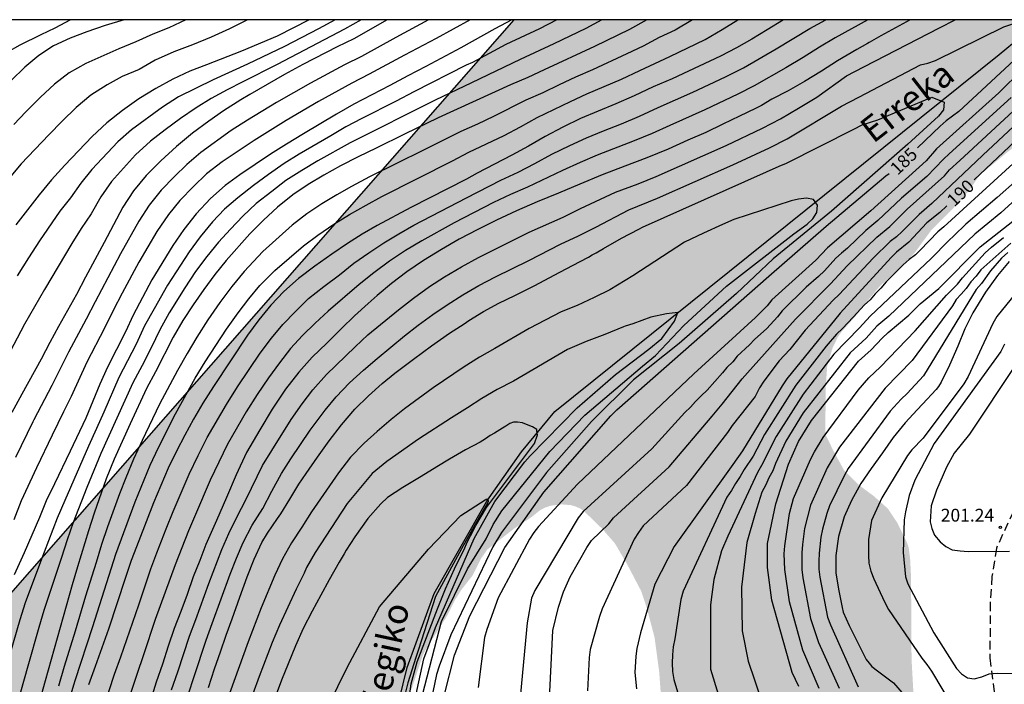
# Model space of a CAD drawing. Units: metres. Extents: x 588344 to 588694, y 4786790 to 4787040.
# Drawn here: x 588441 to 588499, y 4787001 to 4787040 of the extents above; entities that cross this region are included whole.
import ezdxf

# ---------------------------------------------------------------- set-up
doc = ezdxf.new("R2010")
doc.units = ezdxf.units.M
doc.linetypes.add('TRAZOS_NORMALES', pattern=[0.75, 0.5, -0.25])
for name, color, linetype in [('010103', 9, 'LIMITE_MUNICIPAL'), ('010106', 9, 'Continuous'), ('020104', 34, 'Continuous'), ('020204', 9, 'Continuous'), ('020307', 24, 'Continuous'), ('020308', 9, 'Continuous'), ('050103', 4, 'Continuous'), ('050304', 5, 'Continuous'), ('060128', 7, 'TRAZOS_NORMALES'), ('990504', 63, 'Continuous')]:
    doc.layers.add(name, color=color, linetype=linetype)
doc.layers.add('020105', color=24, linetype='Continuous', lineweight=30)
doc.styles.add('ARIAL', font='ARIAL.TTF', dxfattribs={"height": 1})
doc.styles.add('ARIALI', font='ARIALI.TTF', dxfattribs={"height": 1})
doc.linetypes.add('LIMITE_MUNICIPAL', pattern='A,0.75,-0.32,0.75,-0.25,[205,DONOSTI.shx,S=0.375,R=0,X=0,Y=0],-1,0', length=3.07)

# ---------------------------------------------------------------- blocks, each defined once
blk = doc.blocks.new('COTAPU')
blk.add_circle((0, 0), 0.075)

msp = doc.modelspace()

# ---------------------------------------------------------------- hatches: boundary and pattern name
at = {"layer": '990504'}
msp.add_hatch(color=256, dxfattribs=at).paths.add_polyline_path([(588355.089, 4786802.732), (588345.037, 4786897.501), (588470.302, 4787040.297), (588593.803, 4787040.294), (588593.893, 4787039.333), (588594.125, 4787038.221), (588594.291, 4787037.161), (588594.363, 4787036.015), (588594.365, 4787034.837), (588594.313, 4787034.183), (588594.231, 4787033.851), (588594.107, 4787033.523), (588593.615, 4787032.707), (588593.429, 4787032.477), (588592.661, 4787031.833), (588591.535, 4787030.583), (588589.697, 4787029.162), (588588.653, 4787028.586), (588587.227, 4787028.16), (588586.215, 4787027.948), (588584.895, 4787027.93), (588584.593, 4787027.976), (588584.051, 4787028.142), (588582.837, 4787028.67), (588582.189, 4787029.198), (588580.971, 4787029.892), (588580.779, 4787029.966), (588580.267, 4787029.978), (588578.834, 4787029.616), (588578.318, 4787029.324), (588576.744, 4787028.006), (588576.082, 4787027.23), (588575.174, 4787026.3), (588574.246, 4787025.458), (588573.452, 4787024.81), (588572.522, 4787023.816), (588571.268, 4787022.786), (588570.778, 4787022.426), (588569.72, 4787021.804), (588568.434, 4787020.882), (588567.436, 4787020.052), (588566.394, 4787019.388), (588565.436, 4787018.88), (588563.366, 4787017.878), (588562.592, 4787017.352), (588561.312, 4787016.682), (588560.208, 4787016.307), (588557.042, 4787015.392), (588556.825, 4787015.28), (588555.925, 4787015.26), (588554.579, 4787015.156), (588553.539, 4787015.138), (588552.267, 4787015.232), (588551.959, 4787015.3), (588551.265, 4787015.586), (588549.173, 4787016.288), (588548.159, 4787016.746), (588547.001, 4787017.444), (588546.487, 4787017.634), (588545.555, 4787017.864), (588544.631, 4787018.27), (588543.581, 4787018.5), (588542.387, 4787018.68), (588540.243, 4787019.08), (588539.323, 4787019.308), (588538.303, 4787019.634), (588537.021, 4787020.186), (588534.502, 4787020.7), (588533.53, 4787021.014), (588532.15, 4787021.574), (588528.036, 4787022.512), (588526.354, 4787023.266), (588526.09, 4787023.388), (588525.188, 4787024.076), (588524.494, 4787024.736), (588523.296, 4787025.742), (588522.722, 4787026.626), (588521.786, 4787028.742), (588521.736, 4787028.968), (588521.69, 4787030.098), (588521.57, 4787030.514), (588521.462, 4787030.674), (588520.872, 4787031.278), (588519.492, 4787032.278), (588518.946, 4787032.608), (588518.02, 4787032.916), (588516.71, 4787033.23), (588514.764, 4787033.596), (588512.972, 4787034.016), (588512.638, 4787034.022), (588510.305, 4787034.304), (588508.387, 4787034.358), (588506.293, 4787034.622), (588503.899, 4787034.6), (588501.915, 4787034.142), (588501.355, 4787033.97), (588500.725, 4787033.672), (588499.233, 4787032.564), (588497.577, 4787031.192), (588496.965, 4787030.308), (588496.329, 4787029.559), (588494.723, 4787027.941), (588493.809, 4787026.691), (588493.311, 4787026.157), (588491.711, 4787024.661), (588490.995, 4787023.817), (588490.355, 4787022.981), (588489.463, 4787021.985), (588489.277, 4787021.721), (588488.967, 4787021.089), (588488.645, 4787020.027), (588488.561, 4787018.843), (588488.529, 4787016.253), (588488.555, 4787015.957), (588489.017, 4787015.015), (588489.643, 4787013.873), (588490.453, 4787013.065), (588491.381, 4787012.371), (588492.193, 4787011.651), (588492.769, 4787010.781), (588493.327, 4787009.623), (588493.415, 4787009.367), (588493.502, 4787008.711), (588493.554, 4787007.659), (588493.584, 4787002.819), (588493.772, 4786999.449), (588493.88, 4786998.217), (588494.152, 4786996.957), (588494.526, 4786995.816), (588494.794, 4786994.756), (588495.09, 4786993.796), (588495.812, 4786991.822), (588496.398, 4786990.86), (588497.036, 4786990.072), (588497.772, 4786989.06), (588498.352, 4786988.134), (588499.348, 4786986.826), (588499.484, 4786986.544), (588499.776, 4786985.266), (588499.852, 4786984.07), (588499.85, 4786983.802), (588499.644, 4786982.888), (588499.338, 4786982.202), (588498.592, 4786981.124), (588497.628, 4786980.19), (588496.814, 4786978.84), (588496.352, 4786978.316), (588495.61, 4786977.574), (588494.82, 4786976.898), (588493.986, 4786976.114), (588493.764, 4786975.85), (588492.96, 4786975.232), (588491.908, 4786974.556), (588490.55, 4786974.004), (588489.998, 4786973.96), (588489.434, 4786974.012), (588488.354, 4786974.458), (588488.056, 4786974.636), (588487.792, 4786974.828), (588487.39, 4786975.246), (588486.656, 4786976.152), (588486.038, 4786977.022), (588484.422, 4786978.944), (588482.774, 4786981.896), (588482.348, 4786982.894), (588481.112, 4786984.912), (588480.146, 4786986.812), (588479.924, 4786987.378), (588479.566, 4786988.576), (588479.424, 4786989.662), (588479.335, 4786990.906), (588479.281, 4786995.474), (588478.797, 4787002.09), (588478.527, 4787004.096), (588478.067, 4787005.844), (588477.747, 4787006.804), (588476.923, 4787008.38), (588476.203, 4787009.608), (588475.459, 4787010.462), (588474.473, 4787011.419), (588474.219, 4787011.619), (588473.921, 4787011.765), (588473.613, 4787011.852), (588473.083, 4787011.894), (588472.441, 4787011.816), (588472.109, 4787011.706), (588471.805, 4787011.544), (588471.351, 4787011.172), (588470.307, 4787010.482), (588468.735, 4787009.254), (588468.365, 4787008.724), (588467.851, 4787007.706), (588467.215, 4787006.898), (588466.825, 4787006.278), (588466.321, 4787005.274), (588465.109, 4787003.366), (588464.951, 4787003.058), (588464.301, 4787001.094), (588463.475, 4786999.672), (588462.761, 4786997.644), (588462.313, 4786996.76), (588461.995, 4786995.786), (588461.783, 4786994.822), (588461.305, 4786993.578), (588461.023, 4786992.37), (588460.845, 4786991.316), (588460.221, 4786988.256), (588459.915, 4786987.021), (588459.773, 4786985.803), (588459.607, 4786984.779), (588459.383, 4786983.867), (588459.015, 4786981.947), (588458.671, 4786980.431), (588458.463, 4786979.203), (588458.229, 4786978.175), (588457.893, 4786977.001), (588457.507, 4786975.935), (588456.871, 4786974.843), (588456.269, 4786974.121), (588455.871, 4786973.543), (588455.221, 4786972.343), (588454.503, 4786971.331), (588453.649, 4786970.025), (588452.709, 4786969.107), (588451.857, 4786968.539), (588450.873, 4786968.161), (588450.143, 4786968.089), (588448.009, 4786967.999), (588446.569, 4786967.993), (588446.041, 4786967.885), (588444.967, 4786967.083), (588443.683, 4786965.407), (588443.533, 4786965.161), (588443.447, 4786964.907), (588443.409, 4786964.411), (588443.509, 4786963.894), (588444.061, 4786962.778), (588444.459, 4786962.25), (588445.283, 4786961.32), (588445.987, 4786960.596), (588447.947, 4786959.142), (588450.007, 4786958.132), (588451.081, 4786957.656), (588451.455, 4786957.41), (588452.469, 4786956.506), (588452.675, 4786956.37), (588452.717, 4786956.29), (588454.322, 4786954.962), (588456.036, 4786953.376), (588456.954, 4786952.66), (588457.84, 4786952.1), (588458.63, 4786951.43), (588459.398, 4786950.476), (588459.93, 4786949.458), (588460.296, 4786948.418), (588460.366, 4786947.742), (588460.316, 4786946.72), (588459.7, 4786944.562), (588459.242, 4786943.532), (588458.214, 4786941.734), (588457.522, 4786940.414), (588456.804, 4786939.574), (588456.022, 4786938.82), (588455.636, 4786938.484), (588452.68, 4786936.19), (588451.962, 4786935.48), (588451.28, 4786934.75), (588450.254, 4786933.068), (588450.082, 4786932.702), (588450.06, 4786932.49), (588451.009, 4786923.786), (588450.987, 4786923.299), (588450.771, 4786922.895), (588450.375, 4786922.547), (588450.135, 4786922.407), (588449.555, 4786922.183), (588448.423, 4786921.947), (588446.579, 4786921.783), (588445.487, 4786921.511), (588445.311, 4786921.423), (588444.899, 4786921.059), (588444.571, 4786920.535), (588444.147, 4786919.543), (588443.771, 4786918.983), (588443.447, 4786918.595), (588442.695, 4786917.819), (588442.499, 4786917.667), (588441.447, 4786917.075), (588440.491, 4786916.907), (588439.743, 4786916.707), (588438.651, 4786916.623), (588438.391, 4786916.551), (588437.923, 4786916.351), (588436.971, 4786915.815), (588436.275, 4786915.299), (588435.535, 4786914.579), (588433.283, 4786912.059), (588432.355, 4786911.327), (588431.183, 4786910.727), (588430.903, 4786910.643), (588429.855, 4786910.467), (588429.087, 4786910.503), (588427.951, 4786910.811), (588427.683, 4786910.847), (588426.971, 4786910.831), (588426.739, 4786910.771), (588425.675, 4786910.335), (588424.871, 4786910.139), (588424.103, 4786910.159), (588423.547, 4786910.315), (588422.387, 4786910.839), (588421.363, 4786911.239), (588420.883, 4786911.267), (588420.415, 4786911.216), (588420.187, 4786911.112), (588419.727, 4786910.78), (588418.831, 4786909.888), (588418.027, 4786908.94), (588417.323, 4786908.268), (588417.055, 4786908.092), (588416.084, 4786907.628), (588413.956, 4786906.732), (588412.856, 4786906.336), (588410.872, 4786905.812), (588409.828, 4786905.712), (588408.656, 4786905.528), (588407.6, 4786905.264), (588406.484, 4786904.96), (588404.216, 4786904.176), (588401.96, 4786903.876), (588397.264, 4786903.452), (588392.124, 4786902.456), (588388.372, 4786901.944), (588387.464, 4786901.78), (588386.764, 4786901.577), (588385.888, 4786901.213), (588385.404, 4786900.897), (588385.044, 4786900.573), (588384.8, 4786900.325), (588384.624, 4786900.029), (588384.532, 4786899.521), (588384.536, 4786896.037), (588384.864, 4786894.313), (588385.316, 4786893.045), (588385.74, 4786892.337), (588386.768, 4786891.153), (588386.924, 4786891.029), (588387.144, 4786890.981), (588387.324, 4786890.861), (588387.416, 4786890.677), (588387.904, 4786890.085), (588388.012, 4786889.869), (588388.096, 4786889.637), (588388.276, 4786888.109), (588388.508, 4786886.881), (588388.532, 4786884.433), (588388.44, 4786883.961), (588388.3, 4786883.773), (588387.952, 4786883.473), (588387.724, 4786883.357), (588385.252, 4786882.653), (588384.084, 4786882.357), (588382.864, 4786882.109), (588382.5, 4786881.965), (588381.716, 4786881.393), (588381.6, 4786881.229), (588381.536, 4786880.965), (588381.568, 4786880.113), (588381.744, 4786879.717), (588382.044, 4786879.341), (588382.4, 4786879.025), (588385.452, 4786877.221), (588386.22, 4786876.633), (588387.044, 4786875.841), (588387.492, 4786875.613), (588388.284, 4786875.377), (588388.828, 4786875.325), (588390.284, 4786875.325), (588390.936, 4786875.417), (588391.6, 4786875.649), (588392.568, 4786876.281), (588392.751, 4786876.337), (588393.143, 4786876.345), (588393.735, 4786876.173), (588394.107, 4786875.945), (588394.239, 4786875.797), (588394.771, 4786874.549), (588395.051, 4786874.181), (588395.583, 4786873.617), (588396.899, 4786871.753), (588397.339, 4786871.277), (588397.507, 4786871.177), (588397.883, 4786871.117), (588398.279, 4786871.177), (588398.479, 4786871.261), (588398.847, 4786871.569), (588399.203, 4786872.045), (588399.839, 4786873.213), (588400.207, 4786874.177), (588400.415, 4786875.149), (588400.595, 4786876.313), (588400.855, 4786878.473), (588400.927, 4786878.785), (588401.031, 4786879.069), (588401.295, 4786879.541), (588401.651, 4786879.973), (588402.067, 4786880.289), (588402.267, 4786880.385), (588402.459, 4786880.413), (588402.651, 4786880.389), (588402.831, 4786880.293), (588402.991, 4786880.125), (588404.223, 4786877.761), (588404.635, 4786877.297), (588405.211, 4786876.889), (588405.859, 4786876.621), (588406.543, 4786876.521), (588407.047, 4786876.573), (588409.559, 4786878.409), (588410.411, 4786879.609), (588411.227, 4786880.673), (588411.683, 4786881.121), (588412.047, 4786881.329), (588412.903, 4786881.621), (588413.387, 4786881.644), (588413.895, 4786881.536), (588414.379, 4786881.256), (588414.603, 4786881.064), (588414.779, 4786880.848), (588414.903, 4786880.616), (588414.963, 4786880.368), (588414.971, 4786880.109), (588414.943, 4786877.917), (588415.015, 4786877.297), (588415.127, 4786877.201), (588415.507, 4786877.081), (588415.963, 4786877.033), (588417.383, 4786877.093), (588419.467, 4786877.588), (588420.193, 4786877.585), (588420.747, 4786877.704), (588421.147, 4786877.472), (588422.223, 4786877.04), (588422.631, 4786876.804), (588422.839, 4786876.644), (588423.175, 4786876.2), (588423.279, 4786875.96), (588423.279, 4786875.748), (588423.127, 4786875.512), (588422.963, 4786875.388), (588421.763, 4786874.857), (588420.771, 4786874.497), (588419.639, 4786874.025), (588419.007, 4786873.669), (588418.671, 4786873.317), (588417.715, 4786871.737), (588417.735, 4786871.473), (588417.879, 4786871.117), (588418.343, 4786870.297), (588418.771, 4786869.657), (588419.427, 4786868.949), (588420.343, 4786868.061), (588420.859, 4786867.761), (588421.454, 4786867.553), (588423.458, 4786867.265), (588424.234, 4786867.013), (588424.682, 4786866.741), (588425.29, 4786866.249), (588425.642, 4786865.849), (588425.89, 4786865.421), (588425.95, 4786865.185), (588425.954, 4786864.937), (588425.89, 4786864.221), (588425.366, 4786862.945), (588424.73, 4786860.417), (588424.538, 4786859.877), (588424.054, 4786858.801), (588423.598, 4786858.241), (588423.054, 4786857.477), (588422.906, 4786857.373), (588422.662, 4786857.265), (588422.306, 4786857.189), (588421.586, 4786857.249), (588421.186, 4786857.377), (588420.794, 4786857.557), (588419.51, 4786858.377), (588418.11, 4786859.093), (588417.362, 4786859.313), (588416.25, 4786859.521), (588415.055, 4786859.805), (588413.907, 4786860.221), (588412.191, 4786861.077), (588411.139, 4786861.461), (588408.819, 4786862.953), (588408.251, 4786863.241), (588407.855, 4786863.301), (588407.067, 4786863.261), (588406.143, 4786862.585), (588405.119, 4786861.325), (588404.403, 4786860.621), (588403.911, 4786860.305), (588402.983, 4786860.081), (588401.919, 4786859.609), (588401.591, 4786859.381), (588400.255, 4786858.153), (588399.659, 4786857.201), (588399.595, 4786857.017), (588399.571, 4786855.974), (588399.603, 4786855.042), (588399.651, 4786854.81), (588400.131, 4786853.662), (588400.611, 4786852.754), (588401.195, 4786851.518), (588401.603, 4786850.478), (588402.351, 4786847.842), (588402.447, 4786847.262), (588402.487, 4786844.938), (588402.443, 4786843.942), (588402.379, 4786843.718), (588402.147, 4786843.302), (588401.799, 4786842.938), (588401.023, 4786842.266), (588400.607, 4786841.998), (588400.159, 4786841.782), (588399.699, 4786841.63), (588399.231, 4786841.63), (588399.003, 4786841.706), (588398.531, 4786841.958), (588396.667, 4786843.198), (588395.907, 4786843.89), (588395.299, 4786844.642), (588394.915, 4786844.942), (588394.439, 4786845.126), (588394.163, 4786845.166), (588393.383, 4786845.182), (588392.939, 4786845.258), (588392.103, 4786845.654), (588391.507, 4786846.03), (588390.035, 4786846.734), (588388.951, 4786847.322), (588388.587, 4786847.374), (588388.119, 4786847.342), (588387.903, 4786847.274), (588386.211, 4786846.546), (588385.383, 4786845.926), (588384.551, 4786845.47), (588383.059, 4786844.766), (588382.223, 4786844.466), (588381.191, 4786844.306), (588380.107, 4786844.31), (588378.619, 4786844.402), (588377.287, 4786844.382), (588376.691, 4786844.25), (588375.815, 4786843.902), (588374.675, 4786843.026), (588373.983, 4786842.21), (588373.231, 4786840.971), (588371.687, 4786838.871), (588371.183, 4786838.027), (588370.479, 4786836.607), (588369.759, 4786835.379), (588367.799, 4786832.387), (588367.075, 4786830.759), (588367.059, 4786830.539), (588367.127, 4786830.027), (588368.119, 4786828.595), (588368.691, 4786827.391), (588369.067, 4786826.803), (588369.351, 4786826.219), (588369.447, 4786825.807), (588369.475, 4786824.959), (588369.431, 4786824.555), (588368.951, 4786823.015), (588368.843, 4786820.207), (588368.871, 4786816.927), (588368.771, 4786816.451), (588368.359, 4786815.287), (588368.131, 4786814.363), (588367.835, 4786813.719), (588367.275, 4786812.667), (588367.207, 4786812.451), (588367.179, 4786810.967), (588367.243, 4786809.7), (588367.211, 4786808.7), (588367.075, 4786808.316), (588366.775, 4786807.836), (588366.503, 4786807.544), (588365.715, 4786806.98), (588364.355, 4786806.224), (588362.303, 4786805.204), (588361.211, 4786804.768), (588359.331, 4786803.916), (588358.135, 4786803.524)])

# ---------------------------------------------------------------- linework, layer by layer
at = {"layer": '010103', "flags": 128}
msp.add_lwpolyline([(588355.278, 4786800.949), (588345.037, 4786897.501), (588470.302, 4787040.297)], dxfattribs=at)
at = {"layer": '010106', "flags": 128}
msp.add_lwpolyline([(588343.825, 4786790.307), (588693.815, 4786790.299), (588693.82, 4787040.292), (588343.83, 4787040.299)], close=True, dxfattribs=at)
at = {"layer": '020104', "flags": 128}
for points, elevation in [([(588444.31, 4787040.297), (588443.378, 4787039.793), (588442.56, 4787039.414), (588441.332, 4787038.816), (588440.576, 4787038.375)], 206), ([(588454.682, 4787040.297), (588453.63, 4787039.756), (588452.548, 4787039.272), (588451.448, 4787038.831), (588450.366, 4787038.423), (588449.263, 4787037.925), (588448.327, 4787037.389), (588447.331, 4787036.97), (588446.452, 4787036.485), (588445.505, 4787035.867), (588444.638, 4787035.153), (588443.819, 4787034.356), (588443.037, 4787033.559), (588441.423, 4787031.852), (588440.707, 4787031.014)], 203), ([(588462.852, 4787040.297), (588460.906, 4787039.179), (588459.933, 4787038.706), (588457.926, 4787037.669), (588456.841, 4787037.092), (588454.816, 4787035.909), (588454.283, 4787035.601), (588453.266, 4787034.959), (588452.409, 4787034.353), (588451.461, 4787033.646), (588450.509, 4787032.863), (588449.595, 4787032.033), (588448.737, 4787031.172), (588447.991, 4787030.267), (588447.374, 4787029.304), (588446.282, 4787027.24), (588445.189, 4787025.211), (588444.658, 4787024.186), (588443.61, 4787022.314), (588443.094, 4787021.385), (588442.583, 4787020.4), (588441.45, 4787018.345), (588440.862, 4787017.283)], 199), ([(588467.731, 4787040.297), (588465.738, 4787039.199), (588463.88, 4787038.216), (588461.81, 4787037.1), (588460.786, 4787036.582), (588458.844, 4787035.508), (588456.945, 4787034.4), (588455.063, 4787033.225), (588453.199, 4787031.971), (588452.283, 4787031.259), (588451.504, 4787030.516), (588450.715, 4787029.706), (588450.04, 4787028.884), (588449.37, 4787027.886), (588448.307, 4787026.097), (588447.328, 4787024.267), (588446.805, 4787023.258), (588446.304, 4787022.225), (588445.258, 4787020.234), (588444.336, 4787018.224), (588443.903, 4787017.31), (588443.225, 4787015.953), (588442.31, 4787014.037), (588441.423, 4787012.093), (588440.987, 4787010.996)], 197), ([(588451.07, 4787040.297), (588450.075, 4787039.816), (588449.128, 4787039.443), (588448.142, 4787038.993), (588447.129, 4787038.587), (588445.206, 4787037.737), (588444.22, 4787037.191), (588443.364, 4787036.525), (588442.546, 4787035.76), (588441.684, 4787034.896), (588440.987, 4787034.156)], 204), ([(588470.171, 4787040.297), (588469.175, 4787039.763), (588467.181, 4787038.651), (588465.134, 4787037.552), (588464.07, 4787037.013), (588463.013, 4787036.447), (588460.905, 4787035.357), (588459.885, 4787034.768), (588457.955, 4787033.609), (588456.969, 4787033.012), (588456.03, 4787032.415), (588454.218, 4787031.199), (588453.362, 4787030.589), (588452.514, 4787029.827), (588451.667, 4787028.929), (588450.938, 4787028.009), (588450.303, 4787027.067), (588449.068, 4787025.044), (588447.975, 4787022.983), (588447.529, 4787022.008), (588446.48, 4787019.943), (588446.02, 4787018.932), (588445.213, 4787016.954), (588444.288, 4787015.022), (588443.376, 4787013.099), (588442.889, 4787012.094), (588442.496, 4787011.131), (588441.582, 4787009.048), (588441.01, 4787007.763)], 196), ([(588465.291, 4787040.297), (588463.366, 4787039.257), (588461.358, 4787038.14), (588460.359, 4787037.644), (588458.367, 4787036.588), (588456.367, 4787035.443), (588454.673, 4787034.413), (588453.714, 4787033.8), (588451.938, 4787032.514), (588451.116, 4787031.816), (588450.394, 4787031.116), (588449.612, 4787030.299), (588448.91, 4787029.422), (588448.31, 4787028.498), (588447.242, 4787026.57), (588445.745, 4787023.769), (588445.228, 4787022.75), (588444.181, 4787020.817), (588443.213, 4787018.853), (588442.158, 4787016.855), (588442.096, 4787016.726), (588441.087, 4787014.651)], 198), ([(588458.295, 4787040.297), (588456.405, 4787039.325), (588454.325, 4787038.446), (588452.275, 4787037.662), (588451.296, 4787037.273), (588450.298, 4787036.81), (588449.31, 4787036.266), (588448.317, 4787035.652), (588447.353, 4787034.978), (588446.425, 4787034.261), (588445.566, 4787033.456), (588443.972, 4787031.774), (588443.191, 4787030.917), (588442.461, 4787030.036), (588441.094, 4787028.274)], 202), ([(588475.445, 4787040.297), (588474.508, 4787039.789), (588472.623, 4787038.893), (588470.645, 4787037.964), (588467.809, 4787036.601), (588465.68, 4787035.576), (588460.691, 4787033.088), (588458.8, 4787032.021), (588457.868, 4787031.469), (588456.928, 4787030.869), (588456.107, 4787030.225), (588455.182, 4787029.533), (588454.398, 4787028.787), (588453.673, 4787028.025), (588452.981, 4787027.27), (588452.29, 4787026.427), (588451.638, 4787025.537), (588451.007, 4787024.59), (588450.096, 4787023.11), (588449.541, 4787022.127), (588449.024, 4787021.069), (588448.497, 4787020.037), (588447.951, 4787019.016), (588446.553, 4787015.914), (588446.089, 4787014.879), (588445.266, 4787012.886), (588444.467, 4787010.823), (588444.103, 4787009.816), (588443.777, 4787008.773), (588442.752, 4787005.672), (588442.448, 4787004.671), (588441.805, 4787002.42), (588441.151, 4787000.119)], 194), ([(588459.814, 4787040.297), (588458.841, 4787039.766), (588456.84, 4787038.736), (588454.68, 4787037.697), (588452.667, 4787036.768), (588450.641, 4787035.786), (588449.696, 4787035.174), (588447.872, 4787033.853), (588447.071, 4787033.133), (588445.547, 4787031.524), (588444.907, 4787030.716), (588444.301, 4787029.859), (588443.674, 4787029.075), (588442.493, 4787027.34), (588441.841, 4787026.352), (588441.183, 4787025.297)], 201), ([(588478.083, 4787040.297), (588477.053, 4787039.721), (588475.003, 4787038.724), (588472.057, 4787037.358), (588471.098, 4787036.918), (588470.095, 4787036.478), (588465.856, 4787034.543), (588463.88, 4787033.587), (588462.219, 4787032.775), (588461.154, 4787032.261), (588460.126, 4787031.729), (588459.157, 4787031.192), (588458.223, 4787030.636), (588457.333, 4787030.03), (588456.434, 4787029.319), (588455.609, 4787028.559), (588454.815, 4787027.759), (588453.432, 4787026.188), (588452.771, 4787025.369), (588452.117, 4787024.488), (588451.488, 4787023.586), (588450.882, 4787022.672), (588450.327, 4787021.695), (588449.288, 4787019.669), (588448.755, 4787018.678), (588447.81, 4787016.622), (588446.864, 4787014.537), (588446.39, 4787013.384), (588445.688, 4787011.382), (588445.352, 4787010.353), (588444.724, 4787008.234), (588444.4, 4787007.181), (588442.824, 4787001.561), (588442.193, 4786999.31)], 193), ([(588480.747, 4787040.297), (588479.741, 4787039.695), (588478.801, 4787039.247), (588477.863, 4787038.757), (588476.893, 4787038.289), (588474.897, 4787037.369), (588473.9, 4787036.935), (588472.942, 4787036.491), (588471.974, 4787036.021), (588470.987, 4787035.577), (588469.098, 4787034.631), (588468.16, 4787034.186), (588467.18, 4787033.742), (588464.994, 4787032.654), (588461.832, 4787031.095), (588460.777, 4787030.53), (588459.903, 4787030.037), (588459.035, 4787029.511), (588458.151, 4787028.915), (588457.298, 4787028.256), (588455.575, 4787026.714), (588454.485, 4787025.533), (588453.76, 4787024.662), (588453.054, 4787023.717), (588452.358, 4787022.714), (588451.707, 4787021.693), (588451.135, 4787020.729), (588450.581, 4787019.745), (588449.525, 4787017.764), (588448.505, 4787015.635), (588448.005, 4787014.549), (588447.54, 4787013.447), (588447.172, 4787012.516), (588446.469, 4787010.574), (588446.128, 4787009.54), (588445.815, 4787008.496), (588445.179, 4787006.513), (588444.585, 4787004.465), (588443.927, 4787002.392), (588443.61, 4787001.242)], 192), ([(588443.907, 4786999.361), (588444.519, 4787001.377), (588444.571, 4787001.566), (588445.609, 4787004.741), (588446.962, 4787008.975), (588448.098, 4787012.05), (588448.979, 4787014.186), (588449.465, 4787015.226), (588450.465, 4787017.21), (588451.618, 4787019.284), (588452.192, 4787020.256), (588453.449, 4787022.163), (588454.131, 4787023.127), (588454.759, 4787023.948), (588455.406, 4787024.718), (588456.271, 4787025.599), (588457.963, 4787027.051), (588458.803, 4787027.672), (588459.734, 4787028.315), (588460.649, 4787028.881), (588461.632, 4787029.439), (588462.546, 4787029.935), (588466.692, 4787032.025), (588467.653, 4787032.532), (588469.715, 4787033.522), (588470.68, 4787034.028), (588471.654, 4787034.572), (588473.604, 4787035.514), (588474.563, 4787035.946), (588476.598, 4787036.823), (588477.672, 4787037.323), (588479.415, 4787038.149), (588481.501, 4787039.148), (588482.494, 4787039.726), (588483.411, 4787040.296)], 191), ([(588446.243, 4786999.979), (588446.885, 4787001.94), (588447.247, 4787002.958), (588448.305, 4787006.016), (588449.017, 4787008.113), (588449.366, 4787009.054), (588449.912, 4787010.459), (588450.328, 4787011.485), (588451.267, 4787013.661), (588451.787, 4787014.758), (588452.322, 4787015.819), (588453.438, 4787017.753), (588454.089, 4787018.781), (588455.42, 4787020.755), (588456.075, 4787021.633), (588456.755, 4787022.44), (588457.483, 4787023.204), (588458.25, 4787023.958), (588459.143, 4787024.662), (588460.063, 4787025.356), (588460.912, 4787026.027), (588461.778, 4787026.643), (588462.664, 4787027.22), (588463.54, 4787027.751), (588464.424, 4787028.257), (588466.484, 4787029.337), (588467.505, 4787029.864), (588469.528, 4787030.899), (588470.53, 4787031.373), (588471.517, 4787031.879), (588472.511, 4787032.423), (588473.558, 4787032.923), (588474.545, 4787033.371), (588475.541, 4787033.785), (588476.585, 4787034.193), (588477.645, 4787034.646), (588478.743, 4787035.144), (588480.768, 4787036.045), (588482.685, 4787036.945), (588483.737, 4787037.474), (588485.66, 4787038.585), (588487.631, 4787039.784), (588488.553, 4787040.296)], 189), ([(588491.03, 4787040.296), (588489.106, 4787039.227), (588488.188, 4787038.691), (588487.231, 4787038.082), (588486.222, 4787037.481), (588484.367, 4787036.43), (588483.412, 4787035.944), (588481.472, 4787035.024), (588479.421, 4787034.104), (588478.383, 4787033.639), (588477.331, 4787033.196), (588475.17, 4787032.367), (588474.177, 4787031.938), (588473.123, 4787031.457), (588471.085, 4787030.494), (588470.087, 4787030.048), (588469.098, 4787029.583), (588466.783, 4787028.385), (588464.882, 4787027.331), (588463.924, 4787026.763), (588462.993, 4787026.142), (588462.069, 4787025.463), (588461.214, 4787024.783), (588459.411, 4787023.225), (588458.639, 4787022.506), (588457.893, 4787021.783), (588457.204, 4787021.02), (588456.548, 4787020.198), (588455.897, 4787019.302), (588455.241, 4787018.332), (588454.6, 4787017.315), (588453.499, 4787015.428), (588452.498, 4787013.31), (588451.624, 4787011.299), (588451.216, 4787010.353), (588450.431, 4787008.354), (588449.274, 4787005.152), (588448.592, 4787003.085), (588448.183, 4787001.928), (588447.512, 4786999.872)], 188), ([(588493.507, 4787040.296), (588491.783, 4787039.347), (588491.103, 4787038.961), (588491.002, 4787038.905), (588490.381, 4787038.56), (588489.244, 4787037.889), (588488.301, 4787037.276), (588487.316, 4787036.677), (588486.359, 4787036.134), (588485.4, 4787035.633), (588484.79, 4787035.275), (588484.443, 4787035.103), (588483.512, 4787034.644), (588482.526, 4787034.17), (588481.525, 4787033.697), (588480.483, 4787033.236), (588479.329, 4787032.718), (588478.078, 4787032.199), (588476.784, 4787031.708), (588475.448, 4787031.201), (588474.155, 4787030.668), (588472.891, 4787030.135), (588471.64, 4787029.616), (588470.444, 4787029.097), (588469.263, 4787028.551), (588468.165, 4787028.006), (588467.082, 4787027.433), (588466.042, 4787026.833), (588464.988, 4787026.191), (588464.018, 4787025.522), (588463.118, 4787024.839), (588462.274, 4787024.13), (588461.749, 4787023.662), (588460.947, 4787022.953), (588460.188, 4787022.202), (588459.318, 4787021.34), (588458.462, 4787020.518), (588457.676, 4787019.642), (588456.906, 4787018.639), (588456.124, 4787017.483), (588455.399, 4787016.272), (588454.619, 4787014.934), (588454.006, 4787013.627), (588453.45, 4787012.292), (588452.852, 4787010.956), (588452.241, 4787009.537), (588451.875, 4787008.596), (588451.496, 4787007.654), (588451.132, 4787006.615), (588450.767, 4787005.618), (588450.374, 4787004.621), (588450.024, 4787003.582), (588449.688, 4787002.53), (588449.324, 4787001.477), (588448.988, 4787000.396)], 187), ([(588450.232, 4787001.018), (588450.591, 4787002.076), (588451.282, 4787004.167), (588451.652, 4787005.155), (588452.408, 4787007.251), (588453.18, 4787009.251), (588453.587, 4787010.197), (588454.05, 4787011.149), (588454.603, 4787012.198), (588455.552, 4787014.169), (588456.095, 4787015.056), (588457.235, 4787016.859), (588457.878, 4787017.788), (588458.512, 4787018.614), (588459.298, 4787019.504), (588460.978, 4787021.128), (588461.733, 4787021.827), (588463.521, 4787023.304), (588464.402, 4787023.985), (588465.337, 4787024.661), (588466.224, 4787025.233), (588467.209, 4787025.819), (588468.217, 4787026.372), (588471.181, 4787027.84), (588473.163, 4787028.722), (588474.196, 4787029.23), (588476.238, 4787030.182), (588477.56, 4787030.684), (588478.617, 4787031.107), (588482.714, 4787032.923), (588484.854, 4787033.947), (588485.899, 4787034.498), (588486.964, 4787035.107), (588488.028, 4787035.75), (588489.772, 4787037.012), (588490.786, 4787037.536), (588495.224, 4787039.827), (588496.147, 4787040.296)], 186), ([(588500.076, 4787037.378), (588498.707, 4787036.018), (588495.051, 4787032.728), (588494.441, 4787032.024), (588491.206, 4787029.09), (588488.657, 4787026.924), (588487.985, 4787026.204), (588485.407, 4787023.875), (588485.116, 4787023.532), (588484.445, 4787022.838), (588480.829, 4787019.549), (588474.005, 4787013.082), (588471.721, 4787010.588), (588471.444, 4787010.242), (588471.199, 4787009.865), (588469.358, 4787006.423), (588468.69, 4787004.569), (588468.565, 4787004.096), (588468.2, 4787001.167)], 186), ([(588452.398, 4787001.169), (588452.749, 4787002.249), (588453.1, 4787003.26), (588453.423, 4787004.229), (588453.774, 4787005.184), (588454.234, 4787006.447), (588454.652, 4787007.641), (588455.058, 4787008.68), (588455.507, 4787009.651), (588455.849, 4787010.2), (588456.439, 4787011.074), (588456.632, 4787011.342), (588457.152, 4787012.201), (588457.686, 4787013.075), (588458.112, 4787013.695), (588458.77, 4787014.654), (588459.457, 4787015.613), (588460.186, 4787016.559), (588460.971, 4787017.477), (588461.758, 4787018.256), (588462.559, 4787018.979), (588463.307, 4787019.576), (588464.4, 4787020.413), (588465.453, 4787021.181), (588466.52, 4787021.936), (588467.365, 4787022.477), (588467.642, 4787022.677), (588468.503, 4787023.191), (588469.404, 4787023.677), (588470.335, 4787024.136), (588471.515, 4787024.724), (588472.654, 4787025.326), (588473.709, 4787025.898), (588474.653, 4787026.386), (588474.875, 4787026.528), (588475.098, 4787026.629), (588475.542, 4787026.886), (588476.596, 4787027.486), (588477.596, 4787028.016), (588477.818, 4787028.145), (588485.093, 4787031.376), (588485.837, 4787031.708), (588486.26, 4787031.897), (588490.211, 4787033.89), (588490.695, 4787034.134), (588491.606, 4787034.439), (588494.765, 4787035.762), (588495.501, 4787035.467), (588495.449, 4787035.024), (588495.17, 4787034.655), (588493.364, 4787033), (588488.89, 4787029.073), (588485.467, 4787026.28), (588483.325, 4787024.261), (588479.959, 4787021.327), (588477.301, 4787019.194), (588474.828, 4787016.742), (588472.205, 4787013.759), (588469.556, 4787010.244), (588469.049, 4787009.404), (588466.593, 4787004.257), (588465.898, 4787002.405), (588465.759, 4787001.93), (588465.139, 4786999.011)], 184), ([(588499.415, 4787035.742), (588495.78, 4787032.439), (588495.458, 4787032.122), (588494.484, 4787031.112), (588492.989, 4787029.844), (588491.617, 4787028.522), (588490.897, 4787027.938), (588489.827, 4787026.902), (588489.479, 4787026.626), (588489.147, 4787026.315), (588488.483, 4787025.582), (588488.136, 4787025.242), (588487.401, 4787024.624), (588486.012, 4787023.228), (588485.73, 4787022.877), (588485.11, 4787022.208), (588484.373, 4787021.566), (588484.085, 4787021.248), (588483.371, 4787020.584), (588483.104, 4787020.249), (588482.77, 4787019.914), (588482.501, 4787019.613), (588481.601, 4787018.579), (588481.253, 4787018.264), (588480.927, 4787017.93), (588480.629, 4787017.582), (588480.293, 4787017.276), (588478.361, 4787015.147), (588474.344, 4787011.486), (588474.054, 4787011.106), (588471.519, 4787006.846), (588471.319, 4787006.405), (588471.066, 4787004.959), (588470.562, 4786999.538)], 187), ([(588501.356, 4787035.72), (588497.761, 4787032.35), (588494.771, 4787029.525), (588494.026, 4787028.892), (588493.036, 4787027.879), (588492.702, 4787027.58), (588492.339, 4787027.304), (588491.327, 4787026.315), (588489.349, 4787024.188), (588488.999, 4787023.865), (588487.359, 4787022.1), (588486.452, 4787020.968), (588485.835, 4787020.302), (588484.92, 4787019.117), (588484.676, 4787018.731), (588484.416, 4787018.211), (588483.075, 4787016.512), (588482.798, 4787016.098), (588480.393, 4787012.997), (588477.859, 4787010.638), (588477.584, 4787010.253), (588477.332, 4787009.856), (588475.459, 4787005.78), (588475.299, 4787005.314), (588474.761, 4787003.394), (588474.697, 4787002.921), (588474.604, 4787000.973)], 189), ([(588472.345, 4787000.106), (588472.574, 4787004.51), (588472.894, 4787005.878), (588473.192, 4787006.772), (588473.573, 4787007.644), (588474.568, 4787009.362), (588474.835, 4787009.772), (588475.845, 4787010.761), (588476.126, 4787011.098), (588479.388, 4787014.089), (588481.904, 4787017.073), (588482.483, 4787017.769), (588483.657, 4787019.256), (588483.976, 4787019.606), (588486.776, 4787022.757), (588488.835, 4787024.819), (588489.821, 4787025.871), (588491.556, 4787027.552), (588492.305, 4787028.178), (588493.334, 4787029.196), (588495.508, 4787031.156), (588495.808, 4787031.491), (588496.407, 4787032.04), (588500.065, 4787035.426)], 188), ([(588503.367, 4787034.106), (588498.596, 4787029.885), (588496.769, 4787028.325), (588496.082, 4787027.644), (588495.743, 4787027.348), (588494.737, 4787026.309), (588491.162, 4787022.934), (588490.54, 4787022.249), (588489.034, 4787020.694), (588487.236, 4787018.361), (588485.654, 4787015.879), (588484.793, 4787014.174), (588484.553, 4787013.769), (588482.825, 4787010.027), (588482.45, 4787009.18), (588481.993, 4787007.499), (588481.885, 4787006.614), (588481.798, 4787006.005), (588481.814, 4787003.943), (588481.808, 4787002.246), (588482.788, 4786999.06)], 192), ([(588499.534, 4787031.874), (588495.48, 4787028.168), (588495.118, 4787027.871), (588494.099, 4787026.789), (588493.807, 4787026.515), (588493.448, 4787026.247), (588493.098, 4787025.936), (588492.101, 4787024.945), (588491.789, 4787024.569), (588491.459, 4787024.235), (588491.151, 4787023.887), (588490.827, 4787023.588), (588490.161, 4787022.872), (588489.537, 4787022.2), (588489.188, 4787021.869), (588488.58, 4787021.173), (588486.806, 4787018.878), (588484.973, 4787015.982), (588484.297, 4787014.721), (588483.776, 4787013.929), (588483.544, 4787013.52), (588483.265, 4787013.12), (588483.035, 4787012.714), (588482.767, 4787012.319), (588480.198, 4787006.805), (588480.071, 4787006.328), (588479.714, 4787004.015), (588479.624, 4787003.549), (588479.57, 4787003.076), (588479.55, 4787002.595), (588479.569, 4787002.109), (588479.657, 4787001.63), (588480.927, 4786997.365)], 191), ([(588464.924, 4787000.73), (588466.04, 4787005.029), (588467.561, 4787008.114), (588468.667, 4787009.884), (588469.067, 4787010.716), (588469.58, 4787011.518), (588472.396, 4787014.987), (588474.439, 4787017.132), (588477.815, 4787019.994), (588478.585, 4787020.613), (588480.249, 4787022.375), (588482.741, 4787024.688), (588486.691, 4787027.741), (588487.461, 4787028.309), (588487.799, 4787028.634), (588488.038, 4787029.002), (588488.067, 4787029.43), (588487.844, 4787029.767), (588487.425, 4787029.836), (588486.953, 4787029.787), (588486.529, 4787029.687), (588483.179, 4787028.583), (588482.516, 4787028.288), (588481.39, 4787027.786), (588480.287, 4787027.254), (588477.254, 4787025.285), (588475.899, 4787024.463), (588474.988, 4787024.009), (588473.988, 4787023.553), (588473.059, 4787023.173), (588471.173, 4787022.206), (588469.167, 4787021.032), (588468.26, 4787020.531), (588467.37, 4787019.954), (588465.56, 4787018.715), (588463.877, 4787017.5), (588463.098, 4787016.866), (588462.264, 4787016.161), (588461.511, 4787015.487), (588460.72, 4787014.662), (588460.007, 4787013.742), (588458.424, 4787011.462), (588457.867, 4787010.561), (588457.249, 4787009.635), (588456.725, 4787008.706), (588456.272, 4787007.748), (588455.471, 4787005.838), (588454.706, 4787003.844), (588453.623, 4787000.807)], 183), ([(588499.914, 4787029.972), (588498.823, 4787028.986), (588497.295, 4787027.737), (588492.254, 4787022.934), (588491.55, 4787022.335), (588490.918, 4787021.626), (588489.994, 4787020.775), (588487.242, 4787017.261), (588486.225, 4787015.608), (588485.622, 4787014.295), (588485.452, 4787013.858), (588485.217, 4787013.453), (588485.04, 4787013.03), (588484.817, 4787012.618), (588484.416, 4787011.366), (588483.928, 4787009.658), (588483.615, 4787007.051), (588483.667, 4787004.483), (588484.006, 4787002.698), (588484.805, 4787000.345)], 193), ([(588486.976, 4787001.213), (588486.596, 4787002.048), (588485.392, 4787006.283), (588485.151, 4787008.192), (588485.135, 4787009.595), (588485.624, 4787011.919), (588486.366, 4787014.258), (588486.96, 4787015.58), (588487.723, 4787016.813), (588490.474, 4787020.292), (588491.214, 4787020.944), (588491.871, 4787021.643), (588492.21, 4787021.973), (588493.417, 4787022.991), (588494.089, 4787023.648), (588495.175, 4787024.544), (588497.599, 4787026.985), (588499.528, 4787028.496)], 194), ([(588499.401, 4787027.209), (588497.643, 4787025.631), (588497.376, 4787025.277), (588497.059, 4787024.93), (588496.783, 4787024.552), (588496.498, 4787024.204), (588496.202, 4787023.894), (588495.987, 4787023.53), (588493.614, 4787020.334), (588492.047, 4787018.697), (588489.362, 4787015.243), (588488.635, 4787014.041), (588487.66, 4787011.848), (588487.314, 4787010.482), (588487.189, 4787009.537), (588487.153, 4787009.056), (588487.16, 4787008.069), (588487.215, 4787007.585), (588487.667, 4787005.199), (588488.127, 4787003.808), (588489.334, 4787001.126)], 196), ([(588499.227, 4787026.647), (588498.856, 4787026.322), (588498.22, 4787025.576), (588497.675, 4787024.842), (588497.374, 4787024.481), (588494.28, 4787019.433), (588493.322, 4787018.387), (588492.97, 4787018.061), (588492.326, 4787017.355), (588489.873, 4787013.988), (588489.629, 4787013.564), (588488.784, 4787011.801), (588488.622, 4787011.35), (588488.361, 4787010.435), (588488.276, 4787009.972), (588488.166, 4787009.04), (588488.148, 4787008.572), (588488.154, 4787008.103), (588488.209, 4787007.631), (588488.663, 4787005.286), (588488.83, 4787004.842), (588490.449, 4787001.194)], 197), ([(588499.301, 4787026.121), (588498.629, 4787025.313), (588497.919, 4787024.329), (588497.329, 4787023.377), (588497.169, 4787023.125), (588496.703, 4787022.177), (588496.303, 4787021.161), (588495.803, 4787020.047), (588495.319, 4787019.049), (588495.169, 4787018.805), (588495.021, 4787018.623), (588494.231, 4787017.765), (588493.919, 4787017.431), (588493.213, 4787016.665), (588492.509, 4787015.809), (588491.889, 4787014.915), (588491.209, 4787013.993), (588490.605, 4787013.113), (588490.071, 4787012.115), (588489.631, 4787011.161), (588489.303, 4787010.019), (588489.155, 4787008.907), (588489.145, 4787007.885), (588489.295, 4787006.921), (588489.511, 4787005.847), (588489.583, 4787005.569), (588489.923, 4787004.795), (588490.436, 4787003.771), (588490.928, 4787002.801), (588491.092, 4787002.581), (588491.258, 4787002.395), (588491.59, 4787002.135), (588492.518, 4787001.429), (588493.16, 4787000.719)], 198), ([(588501.025, 4787025.91), (588498.579, 4787022.91), (588498.347, 4787022.494), (588496.91, 4787019.391), (588496.657, 4787018.966), (588494.259, 4787015.772), (588493.606, 4787015.1), (588493.339, 4787014.762), (588491.842, 4787012.27), (588491.239, 4787010.949), (588491.067, 4787009.845), (588491.055, 4787008.905), (588491.09, 4787008.44), (588491.199, 4787007.983), (588491.369, 4787007.526), (588492.004, 4787006.176), (588492.242, 4787005.743), (588494.195, 4787002.886), (588494.481, 4787002.515), (588494.75, 4787002.12), (588496.026, 4786999.983)], 199), ([(588464.271, 4786999.424), (588465.01, 4787002.847), (588465.699, 4787004.685), (588467.952, 4787009.896), (588469.167, 4787012.061), (588470.921, 4787014.395), (588471.233, 4787014.748), (588474.001, 4787017.561), (588476.247, 4787019.507), (588478.193, 4787020.993), (588478.947, 4787021.624), (588479.7, 4787022.623), (588479.898, 4787023.133), (588479.227, 4787023.06), (588478.317, 4787022.868), (588477.252, 4787022.475), (588476.795, 4787022.336), (588476.7, 4787022.297), (588475.619, 4787021.855), (588474.52, 4787021.442), (588473.423, 4787020.974), (588470.254, 4787019.121), (588469.295, 4787018.634), (588468.4, 4787018.099), (588467.566, 4787017.545), (588466.626, 4787016.969), (588464.705, 4787015.717), (588462.835, 4787014.416), (588461.982, 4787013.711), (588460.518, 4787011.936), (588458.648, 4787009.07), (588458.142, 4787008.193), (588457.993, 4787007.869), (588457.529, 4787006.931), (588456.555, 4787004.808), (588456.13, 4787003.806), (588455.362, 4787001.816), (588454.993, 4787000.791)], 182), ([(588499.687, 4787020.09), (588496.98, 4787016.008), (588496.082, 4787014.889), (588495.642, 4787014.084), (588495.038, 4787012.727), (588494.731, 4787011.809), (588494.67, 4787010.869), (588494.764, 4787010.475), (588494.92, 4787010.081), (588495.265, 4787009.7), (588495.59, 4787009.426), (588495.972, 4787009.232), (588496.431, 4787009.165), (588496.905, 4787009.125), (588499.332, 4787009.144)], 201), ([(588464.036, 4786999.633), (588464.271, 4787001.383), (588464.61, 4787002.663), (588465.804, 4787005.772), (588466.284, 4787006.941), (588466.813, 4787008.114), (588467.097, 4787008.727), (588467.37, 4787009.256), (588467.538, 4787009.672), (588467.923, 4787010.385), (588468.06, 4787010.659), (588468.686, 4787011.704), (588471.484, 4787015.462), (588471.668, 4787015.962), (588471.623, 4787016.213), (588471.622, 4787016.283), (588471.383, 4787016.434), (588471.115, 4787016.545), (588470.793, 4787016.678), (588470.498, 4787016.716), (588470.261, 4787016.713), (588470.052, 4787016.641), (588469.817, 4787016.47), (588469.608, 4787016.37), (588469.151, 4787016.07), (588468.887, 4787015.927), (588468.624, 4787015.729), (588468.305, 4787015.543), (588467.458, 4787015.099), (588466.514, 4787014.542), (588465.779, 4787014.086), (588464.85, 4787013.529), (588463.768, 4787012.886), (588462.881, 4787012.288), (588462.48, 4787011.919), (588461.722, 4787011.057), (588460.967, 4787009.985), (588460.46, 4787009.21), (588460.336, 4787008.999), (588460.049, 4787008.506), (588459.461, 4787007.464), (588458.969, 4787006.577), (588458.464, 4787005.634), (588457.946, 4787004.621), (588457.484, 4787003.595), (588457.063, 4787002.556), (588456.67, 4787001.6), (588456.291, 4787000.603)], 181)]:
    msp.add_lwpolyline(points, dxfattribs=dict(at, elevation=elevation))
at = {"layer": '020105', "flags": 128}
for points, elevation in [([(588461.333, 4787040.297), (588460.364, 4787039.737), (588456.405, 4787037.68), (588454.398, 4787036.662), (588453.475, 4787036.185), (588452.54, 4787035.674), (588451.662, 4787035.127), (588450.745, 4787034.51), (588449.843, 4787033.837), (588448.989, 4787033.171), (588448.123, 4787032.375), (588446.703, 4787030.826), (588446.079, 4787029.914), (588445.511, 4787028.919), (588444.926, 4787028.059), (588444.38, 4787027.192), (588442.776, 4787024.481), (588441.61, 4787022.454), (588440.559, 4787020.451)], 200), ([(588472.808, 4787040.297), (588471.781, 4787039.772), (588469.803, 4787038.843), (588467.852, 4787037.788), (588467.495, 4787037.626), (588464.423, 4787036.068), (588463.391, 4787035.527), (588461.377, 4787034.514), (588460.441, 4787034.018), (588459.561, 4787033.488), (588457.695, 4787032.413), (588456.832, 4787031.873), (588455.902, 4787031.229), (588455.031, 4787030.586), (588454.102, 4787029.865), (588453.328, 4787029.19), (588452.629, 4787028.45), (588451.898, 4787027.578), (588451.254, 4787026.697), (588449.979, 4787024.742), (588449.199, 4787023.357), (588448.649, 4787022.348), (588448.147, 4787021.287), (588447.143, 4787019.334), (588446.25, 4787017.291), (588445.835, 4787016.345), (588445.355, 4787015.307), (588443.971, 4787012.126), (588443.515, 4787011.082), (588442.765, 4787009.102), (588442.015, 4787007.12), (588441.653, 4787006.126), (588441.331, 4787005.134), (588440.733, 4787003.041)], 195), ([(588447.458, 4787040.297), (588446.33, 4787039.952), (588445.262, 4787039.596), (588444.276, 4787039.222), (588443.318, 4787038.763), (588442.458, 4787038.207), (588441.628, 4787037.511), (588440.827, 4787036.734)], 205), ([(588486.076, 4787040.296), (588485.128, 4787039.7), (588484.221, 4787039.152), (588483.336, 4787038.641), (588482.399, 4787038.154), (588480.515, 4787037.278), (588479.55, 4787036.836), (588478.451, 4787036.357), (588477.339, 4787035.842), (588476.264, 4787035.374), (588474.197, 4787034.505), (588473.155, 4787033.997), (588472.125, 4787033.453), (588471.142, 4787032.881), (588470.17, 4787032.357), (588468.137, 4787031.306), (588467.505, 4787030.962), (588464.248, 4787029.299), (588462.283, 4787028.241), (588461.395, 4787027.726), (588460.536, 4787027.184), (588459.621, 4787026.558), (588458.629, 4787025.846), (588457.664, 4787025.126), (588456.804, 4787024.37), (588456.043, 4787023.569), (588455.341, 4787022.719), (588454.677, 4787021.813), (588452.675, 4787018.811), (588452.058, 4787017.817), (588451.511, 4787016.881), (588451.005, 4787015.952), (588450.514, 4787015.009), (588450.037, 4787014.011), (588449.168, 4787011.987), (588448.302, 4787009.754), (588447.869, 4787008.602), (588447.521, 4787007.608), (588446.536, 4787004.588), (588445.744, 4787002.392), (588445.364, 4787001.309)], 190), ([(588451.218, 4787000.797), (588451.553, 4787001.802), (588452.263, 4787003.928), (588452.615, 4787004.904), (588453.663, 4787007.802), (588454.029, 4787008.734), (588454.422, 4787009.654), (588454.95, 4787010.675), (588455.571, 4787011.658), (588456.103, 4787012.676), (588456.663, 4787013.694), (588457.207, 4787014.554), (588458.346, 4787016.236), (588459.221, 4787017.419), (588459.872, 4787018.198), (588460.659, 4787019.01), (588461.478, 4787019.766), (588462.267, 4787020.451), (588463.867, 4787021.78), (588464.674, 4787022.4), (588465.536, 4787023.017), (588466.384, 4787023.595), (588467.299, 4787024.176), (588468.229, 4787024.713), (588469.198, 4787025.222), (588471.157, 4787026.181), (588473.019, 4787027.137), (588474.065, 4787027.635), (588475.079, 4787028.146), (588477.028, 4787029.163), (588478.706, 4787029.842), (588483.115, 4787031.8), (588485.265, 4787032.792), (588486.293, 4787033.309), (588489.484, 4787035.237), (588490.505, 4787035.755), (588494.106, 4787037.654), (588494.532, 4787037.76), (588494.99, 4787037.917), (588498.996, 4787039.877), (588499.909, 4787040.188)], 185), ([(588497.261, 4787030.913), (588502.085, 4787035.474), (588507.325, 4787040.296)], 190), ([(588499.6, 4787037.919), (588496.361, 4787034.915), (588495.612, 4787034.364), (588495.259, 4787034.064), (588493.93, 4787032.783)], 185), ([(588477.563, 4786980.793), (588474.155, 4786983.687), (588473.808, 4786984.019), (588473.163, 4786984.764), (588472.137, 4786985.758), (588468.943, 4786989.545), (588467.642, 4786991.089), (588467, 4786992.168), (588466.565, 4786993.247), (588466.346, 4786994.718), (588466.099, 4786996.131), (588466.043, 4786997.104), (588466.141, 4787000.246), (588466.193, 4787000.678), (588466.801, 4787003.058), (588467.703, 4787005.364), (588469.755, 4787009.366), (588472.033, 4787012.602), (588475.965, 4787017.086), (588476.309, 4787017.428), (588485.221, 4787025.278), (588488.572, 4787028.193), (588492.073, 4787031.141), (588492.272, 4787031.293)], 185), ([(588495.643, 4787029.384), (588495.232, 4787028.996), (588494.483, 4787028.389), (588493.425, 4787027.264), (588492.712, 4787026.682), (588492.388, 4787026.356), (588489.405, 4787023.091), (588486.275, 4787019.242), (588486.002, 4787018.841), (588483.675, 4787015.024), (588483.112, 4787014.233), (588479.677, 4787009.416), (588478.541, 4787007.21), (588477.698, 4787004.371), (588477.495, 4787003.456), (588477.426, 4787002.994), (588477.374, 4787002.034), (588477.469, 4787001.086)], 190), ([(588488.181, 4787001.095), (588487.218, 4787003.352), (588486.43, 4787006.189), (588486.157, 4787008.082), (588486.129, 4787008.999), (588486.153, 4787009.468), (588486.424, 4787011.355), (588486.677, 4787012.241), (588487.671, 4787014.529), (588487.892, 4787014.972), (588488.404, 4787015.82), (588490.447, 4787018.58), (588491.086, 4787019.313), (588491.758, 4787019.951), (588493.796, 4787022.068), (588495.635, 4787024.155), (588496.272, 4787024.796), (588496.564, 4787025.165), (588497.903, 4787026.633), (588498.262, 4787026.965), (588498.981, 4787027.54)], 195), ([(588499.022, 4787021.286), (588498.821, 4787020.86), (588494.901, 4787015.461), (588493.774, 4787013.309), (588493.446, 4787012.411), (588493.223, 4787011.454), (588493.158, 4787010.981), (588493.093, 4787009.07), (588493.233, 4787007.656), (588493.37, 4787007.241), (588494.886, 4787004.369), (588496.226, 4787002.282), (588496.513, 4787001.965), (588496.861, 4787001.737), (588497.26, 4787001.667), (588497.698, 4787001.796), (588498.142, 4787001.966), (588498.595, 4787002.01), (588501.017, 4787001.985)], 200), ([(588457.802, 4786996.798), (588460.508, 4787002.342), (588462.401, 4787005.885), (588465.284, 4787009.263), (588467.177, 4787011.24), (588468.603, 4787012.165), (588468.651, 4787012.207), (588468.699, 4787012.21), (588468.736, 4787012.197), (588468.767, 4787012.157), (588468.775, 4787012.121), (588468.771, 4787012.059), (588468.76, 4787012.01), (588468.038, 4787010.763), (588467.224, 4787009.281), (588465.699, 4787006.503), (588464.689, 4787003.395), (588464.532, 4787002.925), (588464.062, 4787001.436), (588463.931, 4787000.887)], 180)]:
    msp.add_lwpolyline(points, dxfattribs=dict(at, elevation=elevation))
at = {"layer": '050103'}
msp.add_polyline3d([(588462.024, 4786951.077, 172.16), (588463.374, 4786953.887, 172.428), (588464.518, 4786958.331, 172.722), (588465.618, 4786964.641, 172.964), (588465.204, 4786971.523, 174.011), (588463.789, 4786975.525, 174.411), (588462.301, 4786981.953, 175.149), (588461.853, 4786985.698, 176.013), (588461.913, 4786991.424, 176.935), (588463.081, 4786998.426, 178.753), (588464.023, 4787002.326, 179.167), (588465.623, 4787006.67, 179.609), (588468.693, 4787012.078, 180.047), (588470.735, 4787014.975, 180.347), (588472.675, 4787017.329, 181.029), (588498.725, 4787038.26, 184.425), (588501.183, 4787040.296, 184.925)], dxfattribs=at)
at = {"layer": '060128'}
msp.add_polyline3d([(588499.55, 4787011.483, 201.439), (588498.554, 4787009.333, 201.029), (588498.294, 4787007.673, 200.833), (588498.188, 4787006.139, 200.585), (588498.178, 4787002.891, 200.105), (588498.5, 4787000.231, 199.657), (588499.294, 4786996.727, 198.901)], dxfattribs=at)

# ---------------------------------------------------------------- block references
at = {"layer": '020204', "rotation": 359.9987685839998}
msp.add_blockref('COTAPU', (588498.788, 4787010.55, 201.24), dxfattribs=at)

# ---------------------------------------------------------------- texts
at = {"layer": '020307', "style": 'ARIALI'}
for s, rotation, p in [('185', 43.94177, (588492.77, 4787031.146, 184.995)), ('190', 43.39177, (588496.087, 4787029.288, 189.995))]:
    msp.add_text(s, height=0.75, rotation=rotation, dxfattribs=at).set_placement(p)
at = {"layer": '020308', "style": 'ARIAL'}
msp.add_text('201.24', height=0.75, rotation=359.99877, dxfattribs=at).set_placement((588495.297, 4787010.886, 201.234))
at = {"layer": '050304', "style": 'ARIALI'}
for s, rotation, p in [('Erreka', 38.00077, (588491.335, 4787033.006)), ('Soñegiko', 77.84477, (588462.298, 4786997.201))]:
    msp.add_text(s, height=1.5, rotation=rotation, dxfattribs=at).set_placement(p)

doc.saveas('drawing.dxf')
